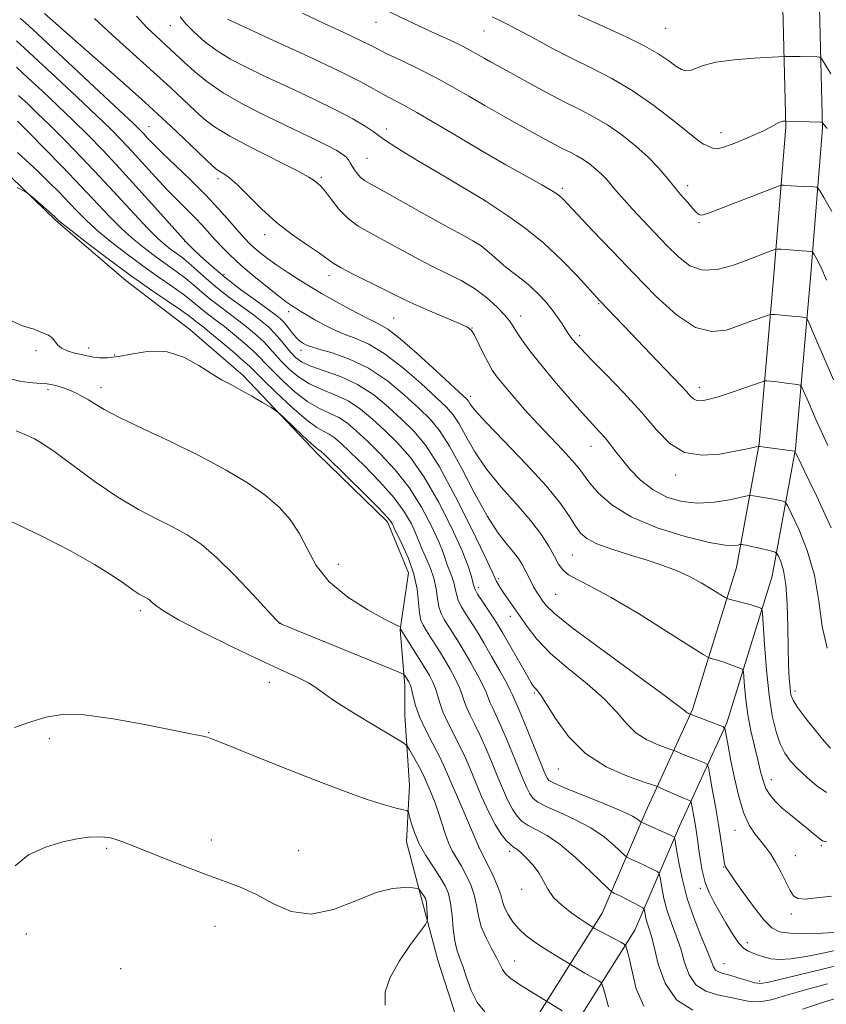
# Model space of a CAD drawing. Extents: x 2154800 to 2157700, y 297300 to 300200.
# Drawn here: x 2156702 to 2156878, y 299285 to 299500 of the extents above; entities that cross this region are included whole.
import ezdxf

# ---------------------------------------------------------------- set-up
doc = ezdxf.new("R2010")
doc.units = 0
doc.header["$MEASUREMENT"] = 0
for name, color, linetype, lineweight in [('BREAKLINE DTM HARD', 7, 'Continuous', 0), ('CONTOUR INDEX', 41, 'Continuous', 13), ('CONTOUR INTERMEDIATE', 44, 'Continuous', 0), ('SPOT ELEVATION DTM', 2, 'Continuous', 13)]:
    doc.layers.add(name, color=color, linetype=linetype, lineweight=lineweight)

msp = doc.modelspace()

# ---------------------------------------------------------------- linework, layer by layer
at = {"layer": 'BREAKLINE DTM HARD'}
for points in [[(2156820.66, 299276.07, 936.68), (2156836.41, 299301.09, 942.77), (2156846.16, 299323.77, 948.63), (2156856.47, 299346.33, 954.25), (2156866.37, 299378.26, 959.06), (2156871.42, 299406.02, 964.1), (2156874.67, 299443.3, 969.19), (2156877.3, 299475.94, 973.82), (2156876.4, 299513.74, 979.15), (2156876.66, 299548.59, 985.54), (2156873.88, 299578.22, 992.1), (2156868.43, 299602.69, 996.79), (2156855.41, 299626.67, 1000.6), (2156836.96, 299649.5, 1003.82), (2156824.15, 299676.2, 1007.98), (2156800.23, 299729.7, 1014.83)], [(2156813.89, 299280.33, 936.68), (2156829.31, 299304.82, 942.77), (2156838.85, 299327.01, 948.63), (2156848.98, 299349.19, 954.25), (2156858.59, 299380.17, 959.06), (2156863.48, 299407.09, 964.1), (2156866.7, 299443.97, 969.19), (2156869.29, 299476.17, 973.82), (2156868.4, 299513.68, 979.15), (2156868.66, 299548.24, 985.54), (2156865.96, 299576.97, 992.1), (2156860.86, 299599.86, 996.79), (2156848.73, 299622.21, 1000.6), (2156830.15, 299645.2, 1003.82), (2156816.89, 299672.84, 1007.98), (2156792.7, 299726.93, 1014.83)], [(2156608.49, 299465.28, 942.36), (2156623.76, 299471.02, 944.47), (2156635.52, 299476.2, 944.82), (2156651.96, 299480.77, 944.82), (2156665.46, 299484.18, 945.29), (2156680.11, 299484.07, 946.35), (2156687.7, 299480.49, 946.46), (2156698.14, 299467.52, 946.17), (2156710.36, 299455.71, 945.82), (2156725.49, 299442.71, 945.23), (2156739.47, 299432.05, 944.47), (2156751.11, 299422.01, 944.35), (2156767.38, 299404.89, 943.59), (2156782.5, 299390.13, 943.59), (2156787.11, 299378.96, 943.01), (2156785.25, 299366.67, 941.95), (2156786.33, 299354.36, 939.49), (2156786.28, 299347.92, 939.08), (2156787.34, 299332.68, 936.5), (2156786.66, 299320.38, 935.39), (2156790.07, 299307.46, 933.63), (2156793.49, 299294.55, 934.69), (2156798.07, 299280.45, 934.92)]]:
    msp.add_polyline3d(points, dxfattribs=at)
at = {"layer": 'CONTOUR INDEX', "flags": 128}
for points, elevation in [([(2156707.766, 299500.9079), (2156716.331, 299493.374), (2156722.9579, 299487.521), (2156729.624, 299481.552), (2156735.2911, 299476.351), (2156739.692, 299472.2129), (2156744.497, 299467.629), (2156745.396, 299466.841), (2156746.019, 299466.435), (2156746.8611, 299465.955), (2156748.1059, 299465.089), (2156749.865, 299463.561), (2156755.063, 299458.343), (2156758.32, 299455.379), (2156761.807, 299452.687), (2156765.101, 299450.418), (2156767.715, 299448.67), (2156770.683, 299446.509), (2156772.434, 299445.445), (2156775.182, 299444.017), (2156781.4939, 299440.917), (2156785.884, 299438.704), (2156788.365, 299437.542), (2156791.696, 299436.085), (2156798.24, 299433.309), (2156799.979, 299432.516), (2156800.858, 299431.836), (2156801.4859, 299430.7831), (2156803.386, 299426.893), (2156804.427, 299424.838), (2156805.3649, 299423.189), (2156806.4091, 299421.673), (2156807.846, 299419.868), (2156809.881, 299417.466), (2156812.3949, 299414.609), (2156815.187, 299411.552), (2156818.04, 299408.543), (2156820.675, 299405.792), (2156822.796, 299403.503), (2156824.236, 299401.773), (2156826.619, 299398.572), (2156828.507, 299396.356), (2156831.3911, 299393.8001), (2156835.624, 299391.199), (2156841.291, 299388.828), (2156847.387, 299386.892), (2156852.64, 299385.58), (2156856.082, 299384.995), (2156857.974, 299384.92), (2156858.888, 299385.053), (2156859.329, 299385.149), (2156859.552, 299385.176), (2156859.749, 299385.158), (2156860.099, 299385.106), (2156860.738, 299384.99), (2156861.791, 299384.766), (2156863.293, 299384.416), (2156866.257, 299383.696), (2156867.014, 299383.484), (2156867.391, 299383.202), (2156867.712, 299382.611), (2156868.216, 299381.464), (2156868.809, 299379.495), (2156869.315, 299376.43), (2156869.6029, 299372.173), (2156869.733, 299367.33), (2156869.812, 299362.683), (2156869.925, 299358.8701), (2156870.073, 299355.957), (2156870.236, 299353.867), (2156870.442, 299352.443), (2156870.923, 299351.209), (2156871.961, 299349.608), (2156873.706, 299347.281), (2156875.783, 299344.651), (2156877.685, 299342.335), (2156879.049, 299340.811)], 960), ([(2156763.995, 299500.96), (2156768.748, 299498.726), (2156773.018, 299496.737), (2156776.376, 299495.1549), (2156778.604, 299494.055), (2156780.33, 299493.169), (2156782.393, 299492.14), (2156785.412, 299490.699), (2156789.114, 299488.915), (2156793.009, 299486.945), (2156796.708, 299484.921), (2156800.242, 299482.878), (2156803.747, 299480.829), (2156807.304, 299478.799), (2156810.772, 299476.862), (2156816.692, 299473.601), (2156818.989, 299472.355), (2156820.885, 299471.359), (2156822.444, 299470.578), (2156823.805, 299469.8759), (2156825.132, 299469.088), (2156826.5349, 299468.098), (2156827.9269, 299466.984), (2156829.166, 299465.868), (2156830.161, 299464.841), (2156831.01, 299463.853), (2156831.8569, 299462.82), (2156832.849, 299461.647), (2156834.138, 299460.188), (2156835.879, 299458.284), (2156838.152, 299455.8509), (2156840.752, 299453.104), (2156843.4, 299450.3309), (2156845.902, 299447.829), (2156848.419, 299445.921), (2156851.194, 299444.939), (2156854.369, 299445.074), (2156857.668, 299445.962), (2156860.71, 299447.0969), (2156866.239, 299449.25), (2156866.923, 299449.495), (2156867.444, 299449.563), (2156868.249, 299449.511), (2156872.866, 299449.136), (2156874.897, 299449.017), (2156875.075, 299448.9869), (2156875.237, 299448.812), (2156875.52, 299448.34), (2156876.053, 299447.389), (2156876.926, 299445.651), (2156878.218, 299442.782)], 970), ([(2156701.886, 299477.418), (2156702.679, 299476.631), (2156704.518, 299474.781), (2156707.712, 299471.546), (2156711.7, 299467.466), (2156715.707, 299463.299), (2156722.0451, 299456.5629), (2156724.702, 299453.901), (2156727.3001, 299451.566), (2156729.837, 299449.51), (2156732.261, 299447.7), (2156736.629, 299444.6101), (2156738.558, 299443.168), (2156740.337, 299441.695), (2156742.073, 299440.186), (2156743.896, 299438.651), (2156745.899, 299437.098), (2156750.14, 299433.9341), (2156752.173, 299432.326), (2156754.027, 299430.75), (2156755.619, 299429.261), (2156756.921, 299427.885), (2156758.115, 299426.5241), (2156759.44, 299425.046), (2156761.094, 299423.38), (2156763.114, 299421.678), (2156765.494, 299420.152), (2156768.202, 299418.925), (2156771.081, 299417.7889), (2156773.944, 299416.447), (2156776.6539, 299414.673), (2156779.27, 299412.508), (2156781.903, 299410.065), (2156784.644, 299407.368), (2156787.522, 299404.0959), (2156790.548, 299399.84), (2156793.666, 299394.442), (2156796.545, 299388.73), (2156798.79, 299383.783), (2156800.123, 299380.418), (2156800.754, 299378.414), (2156801.014, 299377.291), (2156801.179, 299376.626), (2156801.461, 299375.708), (2156801.665, 299375.246), (2156802.167, 299374.377), (2156803.064, 299372.992), (2156805.867, 299368.8179), (2156806.582, 299367.655), (2156807.6511, 299365.821), (2156812.819, 299356.818), (2156813.859, 299355.044), (2156814.438, 299354.139), (2156814.817, 299353.684), (2156815.251, 299353.242), (2156815.972, 299352.32), (2156817.207, 299350.407), (2156819.159, 299347.216), (2156821.943, 299343.349), (2156825.653, 299339.628), (2156830.204, 299336.721), (2156834.796, 299334.674), (2156838.454, 299333.376), (2156840.504, 299332.686), (2156841.4861, 299332.331), (2156842.241, 299332.009), (2156846.23, 299330.259), (2156847.262, 299329.825), (2156848.369, 299329.386), (2156848.589, 299329.268), (2156848.713, 299328.989), (2156848.844, 299328.308), (2156849.336, 299325.502), (2156849.606, 299323.889), (2156849.831, 299322.436), (2156850.043, 299320.9421), (2156850.293, 299319.105), (2156850.629, 299316.734), (2156851.096, 299314.086), (2156851.737, 299311.528), (2156852.587, 299309.319), (2156853.6399, 299307.282), (2156856.283, 299302.703), (2156857.702, 299300.309), (2156858.984, 299298.385), (2156860.027, 299297.232), (2156860.9481, 299296.633), (2156863.084, 299295.769), (2156864.473, 299295.282), (2156866.091, 299294.899), (2156867.992, 299294.736), (2156870.436, 299294.866), (2156873.733, 299295.35), (2156878.086, 299296.234), (2156883.252, 299297.51)], 950), ([(2156701.625, 299409.965), (2156703.836, 299409.033), (2156705.602, 299408.218), (2156707.446, 299407.135), (2156710.092, 299405.281), (2156714.029, 299402.357), (2156718.809, 299398.862), (2156723.751, 299395.501), (2156728.289, 299392.818), (2156732.311, 299390.726), (2156735.822, 299388.981), (2156738.896, 299387.3), (2156741.903, 299385.25), (2156745.281, 299382.359), (2156749.263, 299378.409), (2156753.252, 299374.182), (2156756.443, 299370.712), (2156758.261, 299368.76), (2156759.054, 299367.986), (2156759.4, 299367.776), (2156784.861, 299357.41), (2156786.009, 299356.882), (2156786.307, 299356.595), (2156787.1799, 299355.205), (2156787.415, 299354.7931), (2156787.6109, 299354.275), (2156787.82, 299353.414), (2156788.11, 299352.018), (2156788.621, 299350.071), (2156789.509, 299347.604), (2156790.85, 299344.706), (2156792.398, 299341.704), (2156793.824, 299338.986), (2156794.905, 299336.773), (2156795.852, 299334.632), (2156798.484, 299328.413), (2156802.481, 299319.067), (2156804.311, 299315.479), (2156805.5309, 299312.974), (2156806.578, 299310.5979), (2156807.201, 299308.792), (2156807.59, 299307.384), (2156808.041, 299306.049), (2156808.792, 299304.541), (2156809.848, 299302.932), (2156811.154, 299301.375), (2156812.661, 299299.982), (2156814.342, 299298.713), (2156816.177, 299297.487), (2156818.104, 299296.263), (2156824.407, 299292.372), (2156825.5069, 299291.727), (2156826.681, 299291.073), (2156828.601, 299290.049), (2156829.078, 299289.723), (2156829.409, 299289.027), (2156829.876, 299287.363), (2156830.674, 299284.402)], 940)]:
    msp.add_lwpolyline(points, dxfattribs=dict(at, elevation=elevation))
at = {"layer": 'CONTOUR INTERMEDIATE', "flags": 128}
for points, elevation in [([(2156780.967, 299502.179), (2156787.053, 299499.307), (2156792.941, 299496.571), (2156796.018, 299495.129), (2156798.708, 299493.828), (2156800.744, 299492.774), (2156802.287, 299491.912), (2156803.603, 299491.147), (2156804.978, 299490.364), (2156809.381, 299487.93), (2156813.004, 299485.943), (2156817.16, 299483.696), (2156821.189, 299481.583), (2156824.602, 299479.874), (2156827.585, 299478.335), (2156830.491, 299476.609), (2156833.566, 299474.442), (2156836.613, 299472.001), (2156839.328, 299469.557), (2156841.494, 299467.323), (2156843.252, 299465.275), (2156844.834, 299463.328), (2156846.404, 299461.441), (2156847.865, 299459.743), (2156849.054, 299458.403), (2156849.863, 299457.543), (2156850.398, 299457.094), (2156850.818, 299456.936), (2156851.345, 299456.995), (2156852.443, 299457.377), (2156867.498, 299463.204), (2156868.327, 299463.461), (2156868.794, 299463.469), (2156870.4649, 299463.341), (2156871.693, 299463.27), (2156873.081, 299463.2101), (2156875.456, 299463.133), (2156876.076, 299463.03), (2156876.637, 299462.422), (2156877.618, 299460.784), (2156879.368, 299457.737)], 972), ([(2156702.495, 299499.775), (2156702.992, 299499.443), (2156703.672, 299498.8681), (2156705.189, 299497.4759), (2156724.156, 299479.751), (2156727.182, 299476.897), (2156728.665, 299475.459), (2156729.443, 299474.646), (2156730.259, 299473.761), (2156731.492, 299472.476), (2156733.427, 299470.559), (2156739.519, 299464.696), (2156742.837, 299461.385), (2156745.767, 299458.275), (2156748.191, 299455.562), (2156750.068, 299453.407), (2156751.409, 299451.895), (2156752.452, 299450.806), (2156753.488, 299449.844), (2156754.772, 299448.762), (2156756.398, 299447.501), (2156758.422, 299446.054), (2156760.824, 299444.449), (2156763.269, 299442.878), (2156766.816, 299440.656), (2156768.143, 299439.8691), (2156769.965, 299438.843), (2156772.695, 299437.343), (2156775.833, 299435.656), (2156778.657, 299434.202), (2156780.709, 299433.202), (2156782.593, 299432.087), (2156785.182, 299430.093), (2156789.014, 299426.764), (2156793.291, 299422.896), (2156798.952, 299417.674), (2156799.83, 299416.81), (2156800.1421, 299416.384), (2156800.514, 299415.791), (2156801.573, 299414.468), (2156803.95, 299411.864), (2156807.973, 299407.687), (2156812.765, 299402.69), (2156817.15, 299397.886), (2156820.224, 299394.083), (2156822.177, 299391.261), (2156823.469, 299389.197), (2156824.566, 299387.668), (2156825.955, 299386.455), (2156828.124, 299385.341), (2156831.3749, 299384.157), (2156835.257, 299382.932), (2156839.135, 299381.741), (2156842.512, 299380.627), (2156845.4669, 299379.5), (2156848.222, 299378.236), (2156850.909, 299376.782), (2156853.304, 299375.3499), (2156856.101, 299373.594), (2156856.7211, 299373.302), (2156857.483, 299373.095), (2156860.3351, 299372.383), (2156861.802, 299371.997), (2156862.86, 299371.69), (2156863.529, 299371.47), (2156863.913, 299371.328), (2156864.1151, 299371.127), (2156864.241, 299370.205), (2156864.681, 299363.366), (2156865.103, 299357.832), (2156865.666, 299352.343), (2156866.366, 299347.844), (2156867.185, 299344.368), (2156868.101, 299341.721), (2156869.12, 299339.689), (2156870.356, 299337.976), (2156871.95, 299336.266), (2156873.967, 299334.357), (2156876.162, 299332.508), (2156878.214, 299331.09)], 958), ([(2156718.693, 299499.795), (2156722.604, 299496.1481), (2156731.544, 299488.119), (2156735.22, 299484.752), (2156738.159, 299481.995), (2156740.506, 299479.769), (2156742.504, 299477.946), (2156744.806, 299476.198), (2156748.166, 299474.152), (2156752.992, 299471.587), (2156762.758, 299466.653), (2156765.3809, 299465.249), (2156766.56, 299464.517), (2156767.44, 299463.803), (2156768.02, 299463.23), (2156768.914, 299462.147), (2156770.23, 299460.398), (2156771.925, 299458.2869), (2156773.922, 299456.235), (2156776.169, 299454.547), (2156778.714, 299453.065), (2156781.633, 299451.517), (2156788.496, 299447.769), (2156792.047, 299445.909), (2156795.42, 299444.268), (2156798.565, 299442.7), (2156801.471, 299440.989), (2156804.101, 299439.006), (2156806.33, 299436.977), (2156808.008, 299435.217), (2156809.074, 299433.923), (2156809.819, 299432.83), (2156810.623, 299431.555), (2156811.82, 299429.7739), (2156813.5539, 299427.391), (2156815.9231, 299424.364), (2156818.921, 299420.757), (2156822.127, 299417.04), (2156825.014, 299413.783), (2156827.185, 299411.408), (2156828.744, 299409.724), (2156829.927, 299408.3899), (2156830.963, 299407.091), (2156832.075, 299405.625), (2156833.483, 299403.814), (2156835.358, 299401.577), (2156837.68, 299399.202), (2156840.381, 299397.07), (2156843.397, 299395.497), (2156846.6769, 299394.542), (2156850.1731, 299394.196), (2156853.765, 299394.405), (2156857.042, 299394.919), (2156860.902, 299395.742), (2156861.6, 299395.827), (2156862.214, 299395.769), (2156863.207, 299395.633), (2156864.49, 299395.445), (2156865.842, 299395.221), (2156867.066, 299394.98), (2156868.067, 299394.757), (2156868.776, 299394.586), (2156869.202, 299394.3969), (2156869.666, 299393.693), (2156870.567, 299391.869), (2156872.142, 299388.503), (2156873.9959, 299383.884), (2156875.574, 299378.484), (2156876.513, 299372.785), (2156877.2271, 299367.31), (2156878.323, 299362.596)], 962), ([(2156727.85, 299500.284), (2156730.093, 299497.869), (2156732.097, 299495.938), (2156735.252, 299493.062), (2156738.262, 299490.247), (2156740.378, 299488.327), (2156743.154, 299486.0719), (2156746.728, 299483.611), (2156751.121, 299481.08), (2156755.862, 299478.64), (2156760.363, 299476.463), (2156767.175, 299473.246), (2156769.538, 299472.091), (2156771.3159, 299471.141), (2156772.595, 299470.344), (2156773.462, 299469.653), (2156774.0169, 299469.018), (2156774.41, 299468.375), (2156774.802, 299467.6539), (2156775.321, 299466.82), (2156775.958, 299465.958), (2156776.672, 299465.187), (2156777.529, 299464.532), (2156779.027, 299463.653), (2156781.771, 299462.116), (2156791.083, 299456.843), (2156795.648, 299454.31), (2156798.908, 299452.581), (2156801.1379, 299451.383), (2156802.9, 299450.252), (2156804.655, 299448.8371), (2156806.468, 299447.229), (2156808.304, 299445.634), (2156810.131, 299444.199), (2156811.935, 299442.833), (2156813.703, 299441.389), (2156815.4119, 299439.762), (2156817.007, 299438.026), (2156818.42, 299436.3), (2156819.599, 299434.692), (2156820.557, 299433.269), (2156821.917, 299431.171), (2156822.426, 299430.441), (2156822.924, 299429.784), (2156823.552, 299429.033), (2156824.692, 299427.802), (2156826.786, 299425.65), (2156830.08, 299422.309), (2156834.027, 299418.216), (2156837.881, 299413.983), (2156841.111, 299410.171), (2156844.046, 299407.15), (2156847.228, 299405.242), (2156850.997, 299404.622), (2156854.897, 299404.885), (2156858.27, 299405.48), (2156860.612, 299405.956), (2156862.827, 299406.431), (2156863.266, 299406.513), (2156863.747, 299406.499), (2156864.6799, 299406.381), (2156871.294, 299405.476), (2156871.39, 299405.31), (2156871.942, 299404.183), (2156873.422, 299401.128), (2156876.069, 299395.603), (2156879.183, 299388.771)], 964), ([(2156737.311, 299500.195), (2156738.559, 299498.675), (2156740.392, 299496.817), (2156742.74, 299494.754), (2156745.423, 299492.736), (2156748.342, 299490.93), (2156751.725, 299489.166), (2156755.883, 299487.19), (2156760.942, 299484.84), (2156766.306, 299482.323), (2156771.196, 299479.934), (2156774.987, 299477.921), (2156777.675, 299476.3381), (2156779.41, 299475.188), (2156780.495, 299474.374), (2156781.86, 299473.39), (2156784.588, 299471.63), (2156789.311, 299468.7461), (2156794.8549, 299465.422), (2156803.758, 299460.116), (2156805.932, 299458.695), (2156808.7809, 299456.795), (2156812.53, 299454.111), (2156816.618, 299450.818), (2156820.527, 299447.158), (2156823.904, 299443.64), (2156828.801, 299438.239), (2156833.963, 299432.866), (2156842.867, 299423.536), (2156846.614, 299419.662), (2156847.697, 299418.496), (2156848.492, 299417.5881), (2156849.178, 299416.926), (2156849.937, 299416.545), (2156850.953, 299416.474), (2156852.424, 299416.737), (2156854.5501, 299417.351), (2156857.381, 299418.288), (2156860.36, 299419.322), (2156864.137, 299420.654), (2156864.758, 299420.819), (2156865.178, 299420.815), (2156866.783, 299420.668), (2156867.991, 299420.536), (2156869.384, 299420.366), (2156871.804, 299420.048), (2156872.413, 299419.908), (2156872.811, 299419.449), (2156873.336, 299418.278), (2156874.307, 299416.01), (2156875.947, 299412.283), (2156878.458, 299406.745)], 966), ([(2156747.625, 299499.657), (2156751.402, 299497.917), (2156757.705, 299495.026), (2156765.154, 299491.579), (2156771.898, 299488.379), (2156776.534, 299486.048), (2156779.455, 299484.462), (2156781.502, 299483.312), (2156785.775, 299481.065), (2156788.912, 299479.327), (2156793.124, 299476.862), (2156798.085, 299473.911), (2156803.314, 299470.829), (2156808.3471, 299467.94), (2156816.159, 299463.555), (2156818.272, 299462.345), (2156819.4221, 299461.626), (2156820.077, 299461.121), (2156820.706, 299460.522), (2156821.802, 299459.372), (2156827.218, 299453.637), (2156831.524, 299449.109), (2156836.271, 299444.146), (2156841.0069, 299439.309), (2156845.508, 299435.215), (2156849.6109, 299432.495), (2156853.193, 299431.556), (2156856.307, 299431.907), (2156859.045, 299432.834), (2156861.4621, 299433.735), (2156864.867, 299434.963), (2156865.665, 299435.231), (2156866.209, 299435.308), (2156866.965, 299435.2619), (2156871.345, 299434.878), (2156872.451, 299434.766), (2156873.601, 299434.626), (2156873.872, 299434.471), (2156874.326, 299433.578), (2156875.353, 299431.1821), (2156877.218, 299426.794), (2156879.697, 299421.028)], 968), ([(2156805.343, 299500.175), (2156807.732, 299498.994), (2156810.559, 299497.528), (2156814.232, 299495.563), (2156818.4931, 299493.2971), (2156822.915, 299491.0271), (2156827.183, 299488.938), (2156831.417, 299486.765), (2156835.85, 299484.13), (2156840.553, 299480.84), (2156844.96, 299477.461), (2156850.214, 299473.232), (2156850.999, 299472.634), (2156851.362, 299472.449), (2156851.835, 299472.264), (2156852.425, 299472.019), (2156853.552, 299471.481), (2156854.406, 299471.438), (2156856.0089, 299471.833), (2156858.604, 299472.793), (2156861.627, 299474.062), (2156864.318, 299475.287), (2156866.099, 299476.188), (2156867.766, 299477.124), (2156868.284, 299477.314), (2156868.715, 299477.397), (2156869.409, 299477.436), (2156876.89, 299477.223), (2156877.245, 299477.179), (2156877.348, 299477.0851), (2156877.588, 299476.704), (2156877.751, 299476.49), (2156878.112, 299476.101), (2156878.309, 299475.836)], 974), ([(2156824.104, 299500.543), (2156826.565, 299499.412), (2156830.236, 299497.768), (2156834.543, 299495.787), (2156838.584, 299493.778), (2156841.651, 299492.0041), (2156843.8231, 299490.546), (2156845.376, 299489.44), (2156846.563, 299488.717), (2156847.558, 299488.3901), (2156848.51, 299488.466), (2156849.625, 299488.919), (2156851.32, 299489.581), (2156854.067, 299490.254), (2156858.068, 299490.773), (2156862.45, 299491.129), (2156868.982, 299491.507), (2156870.187, 299491.52), (2156872.442, 299491.51), (2156876.143, 299491.423), (2156876.733, 299491.348), (2156877.182, 299490.929), (2156877.876, 299489.806), (2156879.106, 299487.767)], 976), ([(2156701.655, 299494.96), (2156703.424, 299493.355), (2156710.29, 299486.954), (2156714.885, 299482.647), (2156719.083, 299478.679), (2156722.202, 299475.671), (2156724.577, 299473.278), (2156726.798, 299470.9171), (2156732, 299465.207), (2156734.6, 299462.4149), (2156736.901, 299460.0591), (2156740.61, 299456.3649), (2156742.109, 299454.774), (2156744.885, 299451.676), (2156746.409, 299450.028), (2156748.236, 299448.194), (2156750.545, 299446.072), (2156753.392, 299443.646), (2156756.345, 299441.24), (2156758.851, 299439.262), (2156760.517, 299437.996), (2156761.6009, 299437.236), (2156762.522, 299436.651), (2156763.632, 299435.965), (2156765.009, 299435.134), (2156766.664, 299434.1669), (2156768.595, 299433.092), (2156770.758, 299431.9959), (2156773.096, 299430.981), (2156775.598, 299430.0551), (2156778.427, 299428.831), (2156781.792, 299426.83), (2156785.752, 299423.785), (2156789.764, 299420.305), (2156793.138, 299417.211), (2156795.388, 299415.07), (2156796.8601, 299413.407), (2156798.106, 299411.492), (2156799.609, 299408.764), (2156801.572, 299405.351), (2156804.132, 299401.556), (2156807.314, 299397.657), (2156810.7, 299393.859), (2156813.762, 299390.342), (2156816.09, 299387.261), (2156817.748, 299384.658), (2156818.917, 299382.548), (2156819.801, 299380.917), (2156820.704, 299379.6439), (2156821.954, 299378.577), (2156823.885, 299377.512), (2156826.868, 299376.024), (2156831.282, 299373.632), (2156837.194, 299370.105), (2156843.4269, 299366.22), (2156851.313, 299361.2099), (2156852.469, 299360.521), (2156852.948, 299360.345), (2156853.572, 299360.188), (2156854.476, 299359.938), (2156855.6289, 299359.579), (2156856.961, 299359.116), (2156859.278, 299358.25), (2156859.8399, 299357.977), (2156860.072, 299357.481), (2156860.17, 299356.336), (2156860.312, 299354.241), (2156860.581, 299351.381), (2156861.039, 299348.067), (2156861.714, 299344.597), (2156862.491, 299341.231), (2156863.2209, 299338.215), (2156863.807, 299335.732), (2156864.35, 299333.714), (2156865.003, 299332.026), (2156865.895, 299330.5391), (2156867.069, 299329.143), (2156868.548, 299327.73), (2156870.309, 299326.233), (2156873.843, 299323.3941), (2156875.183, 299322.293), (2156876.833, 299320.917), (2156877.332, 299320.616), (2156878.234, 299320.398)], 956), ([(2156701.659, 299489.235), (2156704.177, 299486.9), (2156707.2411, 299484.039), (2156710.619, 299480.856), (2156714.011, 299477.608), (2156717.223, 299474.445), (2156720.489, 299471.097), (2156724.153, 299467.187), (2156728.365, 299462.559), (2156732.508, 299457.9389), (2156738.642, 299451.072), (2156740.065, 299449.687), (2156741.796, 299448.037), (2156744.2109, 299445.846), (2156747.183, 299443.345), (2156750.522, 299440.77), (2156753.78, 299438.393), (2156756.442, 299436.49), (2156758.1529, 299435.232), (2156759.186, 299434.366), (2156759.972, 299433.532), (2156760.85, 299432.469), (2156761.776, 299431.317), (2156762.616, 299430.316), (2156763.269, 299429.646), (2156763.779, 299429.236), (2156764.228, 299428.956), (2156764.752, 299428.683), (2156765.715, 299428.3149), (2156767.535, 299427.76), (2156770.487, 299426.9069), (2156774.261, 299425.576), (2156778.402, 299423.567), (2156782.49, 299420.8059), (2156786.237, 299417.713), (2156789.393, 299414.829), (2156791.825, 299412.465), (2156793.891, 299410.005), (2156796.07, 299406.6), (2156798.703, 299401.737), (2156801.571, 299396.235), (2156804.314, 299391.247), (2156806.64, 299387.655), (2156808.514, 299385.246), (2156809.966, 299383.535), (2156811.043, 299382.105), (2156811.856, 299380.802), (2156812.53, 299379.5421), (2156813.808, 299377.008), (2156814.438, 299375.835), (2156815.067, 299374.787), (2156815.697, 299373.829), (2156816.328, 299372.903), (2156817.129, 299371.854), (2156818.927, 299370.132), (2156822.719, 299367.085), (2156828.993, 299362.407), (2156842.323, 299352.694), (2156845.807, 299350.091), (2156847.212, 299348.974), (2156847.608, 299348.6279), (2156847.876, 299348.457), (2156848.146, 299348.336), (2156854.819, 299345.782), (2156855.664, 299345.429), (2156856.014, 299345.081), (2156856.169, 299344.441), (2156856.745, 299341.279), (2156857.287, 299338.414), (2156858.039, 299334.631), (2156858.987, 299330.514), (2156860.107, 299326.798), (2156861.361, 299324.037), (2156862.6561, 299322.068), (2156863.89, 299320.55), (2156864.99, 299319.164), (2156866.0211, 299317.694), (2156867.083, 299315.947), (2156868.232, 299313.83), (2156870.298, 299309.791), (2156871.017, 299308.584), (2156871.9079, 299307.991), (2156873.477, 299307.8969), (2156876.055, 299308.1619), (2156879.263, 299308.5581)], 954), ([(2156702.1199, 299483.058), (2156704.191, 299481.123), (2156706.352, 299479.065), (2156708.938, 299476.536), (2156712.182, 299473.288), (2156715.913, 299469.466), (2156719.859, 299465.3141), (2156723.751, 299461.101), (2156727.317, 299457.204), (2156730.289, 299454.026), (2156732.485, 299451.847), (2156734.078, 299450.451), (2156735.329, 299449.498), (2156736.479, 299448.676), (2156737.699, 299447.77), (2156739.139, 299446.591), (2156743.048, 299443.106), (2156745.497, 299441.038), (2156748.198, 299438.946), (2156753.291, 299435.212), (2156755.167, 299433.773), (2156756.642, 299432.511), (2156757.916, 299431.238), (2156759.15, 299429.824), (2156761.446, 299427.028), (2156762.496, 299425.916), (2156763.816, 299424.96), (2156765.806, 299424.047), (2156768.725, 299423.048), (2156772.269, 299421.782), (2156775.992, 299420.053), (2156779.518, 299417.753), (2156782.747, 299415.112), (2156785.648, 299412.447), (2156788.254, 299409.875), (2156790.865, 299406.719), (2156793.845, 299402.103), (2156797.377, 299395.59), (2156800.916, 299388.508), (2156803.733, 299382.624), (2156805.313, 299379.235), (2156805.981, 299377.758), (2156806.2751, 299377.142), (2156806.6419, 299376.505), (2156807.18, 299375.66), (2156807.897, 299374.59), (2156812.9249, 299367.281), (2156815.1, 299364.523), (2156818.064, 299361.45), (2156821.913, 299358.14), (2156826.065, 299354.772), (2156829.765, 299351.55), (2156832.483, 299348.654), (2156834.578, 299346.161), (2156836.631, 299344.128), (2156839.04, 299342.589), (2156841.471, 299341.505), (2156843.407, 299340.818), (2156844.493, 299340.453), (2156845.013, 299340.265), (2156846.971, 299339.417), (2156848.112, 299338.943), (2156849.398, 299338.4311), (2156851.594, 299337.584), (2156852.136, 299337.295), (2156852.439, 299336.6079), (2156852.763, 299334.9321), (2156853.3, 299331.905), (2156853.9691, 299328.064), (2156854.622, 299324.175), (2156855.139, 299320.879), (2156855.787, 299316.573), (2156855.971, 299315.578), (2156856.098, 299315.124), (2156856.195, 299314.93), (2156856.342, 299314.689), (2156856.816, 299313.976), (2156857.945, 299312.337), (2156859.91, 299309.543), (2156862.296, 299306.262), (2156864.542, 299303.387), (2156866.2861, 299301.6), (2156867.976, 299300.74), (2156870.261, 299300.437), (2156873.558, 299300.376), (2156877.359, 299300.47), (2156880.922, 299300.687)], 952), ([(2156701.904, 299470.616), (2156706.314, 299466.5241), (2156708.683, 299464.226), (2156711.022, 299461.873), (2156713.149, 299459.668), (2156714.981, 299457.731), (2156716.832, 299455.861), (2156719.116, 299453.7761), (2156722.115, 299451.286), (2156725.596, 299448.57), (2156729.194, 299445.901), (2156732.578, 299443.508), (2156735.559, 299441.45), (2156737.978, 299439.745), (2156739.754, 299438.384), (2156742.296, 299436.264), (2156743.6, 299435.25), (2156745.135, 299434.093), (2156746.989, 299432.6571), (2156749.179, 299430.879), (2156751.412, 299428.988), (2156753.323, 299427.284), (2156754.691, 299425.947), (2156755.889, 299424.679), (2156757.435, 299423.064), (2156759.693, 299420.845), (2156762.411, 299418.397), (2156765.182, 299416.256), (2156767.679, 299414.803), (2156769.893, 299413.797), (2156771.896, 299412.841), (2156773.789, 299411.592), (2156775.793, 299409.904), (2156778.158, 299407.683), (2156781.034, 299404.861), (2156784.1789, 299401.472), (2156787.251, 299397.578), (2156789.949, 299393.324), (2156792.134, 299389.195), (2156793.707, 299385.763), (2156794.636, 299383.426), (2156795.539, 299380.703), (2156796.0329, 299379.4779), (2156796.569, 299378.187), (2156797.016, 299376.885), (2156797.297, 299375.611), (2156797.546, 299374.329), (2156797.951, 299372.99), (2156798.643, 299371.564), (2156799.525, 299370.114), (2156801.297, 299367.4099), (2156802.252, 299365.8679), (2156803.522, 299363.724), (2156805.218, 299360.789), (2156807.021, 299357.611), (2156808.503, 299354.924), (2156809.357, 299353.264), (2156809.745, 299352.3891), (2156809.951, 299351.862), (2156810.747, 299350.116), (2156811.639, 299348.043), (2156812.965, 299344.825), (2156816.6031, 299335.84), (2156817.083, 299334.714), (2156817.3661, 299334.142), (2156817.704, 299333.739), (2156818.676, 299333.198), (2156820.941, 299332.227), (2156829.423, 299328.819), (2156833.434, 299327.1421), (2156835.909, 299325.975), (2156837.098, 299325.273), (2156837.784, 299324.686), (2156838.136, 299324.492), (2156844.314, 299321.725), (2156844.9849, 299321.399), (2156845.087, 299321.269), (2156845.211, 299320.674), (2156845.463, 299319.105), (2156845.941, 299316.221), (2156846.714, 299312.357), (2156847.844, 299308.018), (2156849.3271, 299303.6859), (2156850.891, 299299.753), (2156852.201, 299296.587), (2156853.023, 299294.448), (2156853.532, 299293.16), (2156854.0039, 299292.437), (2156854.685, 299292.0141), (2156855.691, 299291.697), (2156857.108, 299291.313), (2156858.945, 299290.749), (2156860.896, 299290.136), (2156862.577, 299289.666), (2156863.852, 299289.515), (2156865.568, 299289.785), (2156874.305, 299291.8829), (2156881.159, 299293.595)], 948), ([(2156701.826, 299462.946), (2156703.175, 299462.282), (2156703.845, 299461.899), (2156704.335, 299461.548), (2156705.064, 299460.926), (2156709.954, 299456.645), (2156710.832, 299455.807), (2156711.619, 299455.16), (2156713.529, 299453.651), (2156716.931, 299451.005), (2156721.355, 299447.63), (2156726.127, 299444.102), (2156730.628, 299440.924), (2156734.488, 299438.29), (2156737.3979, 299436.321), (2156739.171, 299435.073), (2156740.123, 299434.345), (2156740.695, 299433.876), (2156742.2541, 299432.659), (2156743.838, 299431.379), (2156746.1839, 299429.432), (2156748.797, 299427.227), (2156751.026, 299425.307), (2156752.462, 299424.008), (2156753.663, 299422.834), (2156755.429, 299421.082), (2156758.291, 299418.309), (2156761.709, 299415.115), (2156764.87, 299412.361), (2156767.155, 299410.68), (2156768.705, 299409.804), (2156769.848, 299409.235), (2156770.925, 299408.511), (2156772.316, 299407.299), (2156774.4131, 299405.301), (2156777.424, 299402.3531), (2156780.835, 299398.849), (2156783.953, 299395.316), (2156786.232, 299392.206), (2156787.722, 299389.66), (2156788.625, 299387.744), (2156789.148, 299386.434), (2156789.542, 299385.373), (2156790.064, 299384.115), (2156790.887, 299382.33), (2156791.834, 299380.144), (2156792.644, 299377.799), (2156793.132, 299375.513), (2156793.427, 299373.413), (2156793.735, 299371.603), (2156794.2231, 299370.135), (2156794.9, 299368.851), (2156796.721, 299366.016), (2156797.863, 299364.184), (2156799.195, 299361.976), (2156800.695, 299359.4029), (2156802.159, 299356.791), (2156803.332, 299354.546), (2156804.045, 299352.952), (2156804.84, 299350.798), (2156805.385, 299349.612), (2156806.1601, 299348.013), (2156807.185, 299345.779), (2156808.45, 299342.812), (2156811.062, 299336.43), (2156812.082, 299333.9711), (2156812.894, 299332.133), (2156813.567, 299330.802), (2156814.232, 299329.838), (2156815.257, 299329.014), (2156817.0689, 299328.077), (2156819.921, 299326.827), (2156823.372, 299325.267), (2156826.806, 299323.45), (2156829.703, 299321.4721), (2156831.926, 299319.606), (2156834.257, 299317.371), (2156834.725, 299317.004), (2156835.24, 299316.753), (2156837.238, 299315.855), (2156838.457, 299315.284), (2156839.599, 299314.723), (2156841.253, 299313.87), (2156841.635, 299313.623), (2156841.829, 299313.194), (2156842.001, 299312.216), (2156842.296, 299310.435), (2156842.774, 299308.048), (2156843.472, 299305.368), (2156844.396, 299302.646), (2156845.427, 299299.885), (2156846.4119, 299297.028), (2156847.279, 299294.089), (2156848.278, 299291.356), (2156849.739, 299289.19), (2156851.872, 299287.832), (2156854.414, 299287.058), (2156856.983, 299286.527), (2156859.295, 299285.991), (2156861.455, 299285.5811), (2156863.669, 299285.519), (2156866.163, 299285.97), (2156869.256, 299286.857), (2156873.289, 299288.041), (2156878.426, 299289.4)], 946), ([(2156699.974, 299434.185), (2156703.002, 299432.855), (2156704.43, 299432.426), (2156705.338, 299432.137), (2156706.837, 299431.522), (2156707.7231, 299431.181), (2156708.644, 299430.763), (2156709.448, 299430.206), (2156710.051, 299429.481), (2156710.639, 299428.687), (2156711.464, 299427.957), (2156712.691, 299427.391), (2156714.123, 299426.976), (2156717.465, 299426.213), (2156718.458, 299426.024), (2156719.736, 299425.861), (2156721.486, 299425.846), (2156723.892, 299426.134), (2156727.046, 299426.758), (2156730.691, 299427.278), (2156734.484, 299427.136), (2156738.114, 299425.967), (2156741.406, 299424.181), (2156744.219, 299422.381), (2156746.495, 299421.0201), (2156748.5, 299419.94), (2156750.586, 299418.83), (2156752.966, 299417.483), (2156755.312, 299416.103), (2156757.159, 299414.995), (2156758.228, 299414.332), (2156758.975, 299413.748), (2156760.04, 299412.743), (2156764.008, 299408.946), (2156765.887, 299407.187), (2156767.026, 299406.179), (2156767.566, 299405.764), (2156767.8, 299405.629), (2156768.061, 299405.43), (2156768.839, 299404.695), (2156773.813, 299399.846), (2156777.492, 299396.226), (2156780.656, 299393.054), (2156782.515, 299391.088), (2156783.311, 299390.126), (2156783.542, 299389.724), (2156783.661, 299389.443), (2156783.936, 299388.853), (2156785.74, 299385.182), (2156787.099, 299382.102), (2156788.2721, 299378.713), (2156788.9681, 299375.415), (2156789.309, 299372.496), (2156789.519, 299370.216), (2156789.802, 299368.707), (2156790.276, 299367.589), (2156791.038, 299366.355), (2156792.144, 299364.621), (2156793.475, 299362.5), (2156794.867, 299360.229), (2156796.173, 299358.018), (2156797.298, 299355.972), (2156798.162, 299354.169), (2156798.7339, 299352.641), (2156799.183, 299351.2299), (2156799.7299, 299349.733), (2156800.54, 299347.977), (2156801.573, 299345.91), (2156802.732, 299343.514), (2156803.935, 299340.799), (2156805.153, 299337.889), (2156806.369, 299334.937), (2156807.562, 299332.102), (2156808.705, 299329.552), (2156809.769, 299327.461), (2156810.761, 299325.936), (2156811.838, 299324.83), (2156813.196, 299323.9269), (2156815.004, 299322.994), (2156817.32, 299321.716), (2156820.177, 299319.758), (2156823.496, 299316.968), (2156826.754, 299313.939), (2156830.73, 299310.056), (2156831.314, 299309.517), (2156831.568, 299309.364), (2156831.925, 299309.203), (2156832.546, 299308.908), (2156833.526, 299308.42), (2156837.522, 299306.342), (2156838.183, 299305.977), (2156838.446, 299305.714), (2156838.539, 299305.3269), (2156838.6511, 299304.648), (2156838.8331, 299303.74), (2156839.099, 299302.719), (2156839.466, 299301.606), (2156839.964, 299300.016), (2156840.623, 299297.469), (2156841.535, 299293.729), (2156843.025, 299289.553), (2156845.473, 299285.942), (2156849.059, 299283.65)], 944), ([(2156699.421, 299421.464), (2156702.715, 299420.722), (2156705.269, 299420.398), (2156707.113, 299420.279), (2156708.324, 299420.185), (2156709.152, 299420.062), (2156709.893, 299419.892), (2156710.788, 299419.652), (2156711.871, 299419.316), (2156713.12, 299418.855), (2156714.503, 299418.249), (2156715.941, 299417.525), (2156717.344, 299416.718), (2156718.76, 299415.818), (2156720.786, 299414.617), (2156724.156, 299412.862), (2156729.317, 299410.396), (2156735.553, 299407.453), (2156741.857, 299404.366), (2156747.399, 299401.406), (2156752.053, 299398.606), (2156755.869, 299395.937), (2156758.914, 299393.343), (2156761.331, 299390.653), (2156763.282, 299387.668), (2156764.9981, 299384.265), (2156766.99, 299380.629), (2156769.842, 299377.02), (2156773.858, 299373.697), (2156778.237, 299370.904), (2156781.898, 299368.882), (2156784.038, 299367.776), (2156784.953, 299367.35), (2156785.301, 299367.252), (2156785.334, 299367.224), (2156785.353, 299366.805), (2156785.396, 299366.6791), (2156785.653, 299366.252), (2156789.0859, 299360.816), (2156790.539, 299358.481), (2156791.65, 299356.6321), (2156792.437, 299355.152), (2156792.991, 299353.791), (2156793.422, 299352.329), (2156793.902, 299350.651), (2156794.619, 299348.669), (2156795.695, 299346.341), (2156798.278, 299341.2499), (2156799.42, 299338.786), (2156800.503, 299336.259), (2156801.676, 299333.444), (2156803.041, 299330.233), (2156804.516, 299326.971), (2156805.97, 299324.12), (2156807.289, 299322.035), (2156808.419, 299320.646), (2156809.324, 299319.776), (2156810.013, 299319.233), (2156810.681, 299318.743), (2156811.5649, 299318.018), (2156812.818, 299316.842), (2156814.235, 299315.31), (2156815.525, 299313.592), (2156816.508, 299311.829), (2156817.4491, 299310.05), (2156818.729, 299308.254), (2156820.5839, 299306.471), (2156822.6881, 299304.841), (2156824.571, 299303.532), (2156825.872, 299302.664), (2156827.721, 299301.501), (2156828.2, 299301.227), (2156829.107, 299300.732), (2156833.385, 299298.47), (2156834.12, 299298.06), (2156834.4401, 299297.724), (2156834.62, 299297.176), (2156834.891, 299296.144), (2156835.308, 299294.425), (2156835.8831, 299291.8319), (2156836.732, 299288.338), (2156838.388, 299284.558)], 942), ([(2156700.25, 299390.302), (2156707.347, 299386.914), (2156713.573, 299383.701), (2156718.685, 299380.829), (2156722.52, 299378.439), (2156725.248, 299376.566), (2156727.121, 299375.219), (2156728.3789, 299374.374), (2156729.21, 299373.8909), (2156729.786, 299373.596), (2156730.267, 299373.334), (2156730.736, 299373.014), (2156731.263, 299372.562), (2156732.033, 299371.873), (2156733.693, 299370.704), (2156737.006, 299368.78), (2156742.381, 299365.98), (2156748.808, 299362.797), (2156754.924, 299359.877), (2156759.645, 299357.716), (2156762.996, 299356.198), (2156765.285, 299355.057), (2156766.906, 299354.013), (2156768.614, 299352.743), (2156771.252, 299350.911), (2156775.312, 299348.352), (2156779.883, 299345.5921), (2156783.702, 299343.327), (2156785.851, 299342.0289), (2156786.794, 299341.281), (2156787.338, 299340.442), (2156789.058, 299337.341), (2156789.918, 299335.741), (2156790.523, 299334.54), (2156790.981, 299333.53), (2156792.127, 299330.8069), (2156792.893, 299328.8821), (2156793.665, 299326.722), (2156795.055, 299322.221), (2156795.795, 299320.173), (2156796.649, 299318.4), (2156797.606, 299316.762), (2156798.637, 299315.059), (2156799.6951, 299313.139), (2156800.668, 299311.032), (2156801.427, 299308.813), (2156801.911, 299306.543), (2156802.331, 299304.226), (2156802.964, 299301.851), (2156803.993, 299299.441), (2156805.204, 299297.157), (2156806.285, 299295.192), (2156807.579, 299292.536), (2156808.223, 299291.595), (2156809.163, 299290.722), (2156810.4, 299289.848), (2156811.884, 299288.915), (2156818.116, 299285.082), (2156820.614, 299283.518)], 938), ([(2156701.2579, 299345.253), (2156704.792, 299346.517), (2156708.058, 299347.541), (2156711.655, 299348.1139), (2156716.409, 299348.029), (2156722.765, 299347.188), (2156729.625, 299345.945), (2156739.301, 299344.003), (2156742.354, 299343.4049), (2156742.939, 299343.268), (2156743.318, 299343.154), (2156744.009, 299342.911), (2156744.965, 299342.545), (2156747.002, 299341.73), (2156755.2349, 299338.387), (2156760.863, 299336.132), (2156766.969, 299333.735), (2156772.928, 299331.467), (2156778.061, 299329.62), (2156781.846, 299328.406), (2156784.379, 299327.72), (2156785.914, 299327.3749), (2156786.713, 299327.166), (2156787.077, 299326.806), (2156787.32, 299325.985), (2156787.716, 299324.48), (2156788.396, 299322.407), (2156789.451, 299319.966), (2156790.9091, 299317.364), (2156792.526, 299314.832), (2156793.996, 299312.6031), (2156795.078, 299310.8), (2156795.805, 299309.09), (2156796.277, 299307.028), (2156796.5951, 299304.336), (2156796.863, 299301.4), (2156797.185, 299298.774), (2156797.645, 299296.826), (2156798.239, 299295.186), (2156798.943, 299293.301), (2156799.753, 299290.793), (2156800.757, 299287.982), (2156802.063, 299285.366), (2156803.713, 299283.3271)], 936), ([(2156701.359, 299315.124), (2156704.27, 299317.503), (2156708.011, 299319.213), (2156711.776, 299320.356), (2156714.913, 299321.036), (2156717.39, 299321.364), (2156719.329, 299321.452), (2156720.86, 299321.394), (2156722.14, 299321.21), (2156723.336, 299320.903), (2156724.663, 299320.447), (2156726.536, 299319.715), (2156733.573, 299316.879), (2156738.406, 299314.974), (2156743.123, 299313.185), (2156747.126, 299311.749), (2156750.612, 299310.429), (2156753.98, 299308.871), (2156757.573, 299306.922), (2156761.527, 299305.22), (2156765.922, 299304.605), (2156770.745, 299305.607), (2156775.608, 299307.517), (2156780.027, 299309.319), (2156783.602, 299310.235), (2156786.265, 299310.431), (2156788.031, 299310.314), (2156788.97, 299310.205), (2156789.375, 299310.081), (2156789.593, 299309.836), (2156790.598, 299308.384), (2156790.827, 299307.999), (2156790.968, 299307.573), (2156791.0589, 299306.9009), (2156791.132, 299305.865), (2156791.232, 299303.725), (2156791.193, 299303.101), (2156790.7751, 299302.335), (2156787.545, 299297.97), (2156785.116, 299294.415), (2156783.072, 299290.802), (2156782.019, 299287.6531), (2156782.0239, 299284.775)], 934), ([(2156872.943, 299283.928), (2156877.759, 299285.52), (2156882.546, 299286.917)], 944)]:
    msp.add_lwpolyline(points, dxfattribs=dict(at, elevation=elevation))
at = {"layer": 'SPOT ELEVATION DTM'}
for p in [(2156735.21, 299498.23, 965.23), (2156780.05, 299498.99, 971.25), (2156803.52, 299497.08, 973.15), (2156843.11, 299497.66, 977.08), (2156730.58, 299476.25, 958.86), (2156782.25, 299475.75, 966.49), (2156855.23, 299474.95, 974.58), (2156851.02, 299472.64, 974.01), (2156778.06, 299469.32, 964.95), (2156745.6, 299464.93, 959.61), (2156768.08, 299465.19, 962.24), (2156820.63, 299462.77, 968.32), (2156847.9, 299463.37, 972.48), (2156803.67, 299460.12, 965.99), (2156850.42, 299455.33, 971.81), (2156755.74, 299452.73, 959.53), (2156738.35, 299451.27, 953.97), (2156746.89, 299444.04, 954.48), (2156769.78, 299443.77, 959.49), (2156828.56, 299437.66, 965.88), (2156761.02, 299435.88, 955.49), (2156811.57, 299434.96, 962.61), (2156783.9, 299434.5, 959.01), (2156800.95, 299432.35, 960.03), (2156824.38, 299430.71, 964.39), (2156705.91, 299427.43, 943.69), (2156717.41, 299427.99, 944.43), (2156723.05, 299426.45, 944.24), (2156763.65, 299427.5, 953.46), (2156708.55, 299418.94, 941.68), (2156720.11, 299419.33, 942.53), (2156850.47, 299419.45, 966.52), (2156800.59, 299417.46, 958.44), (2156826.86, 299406.59, 961.27), (2156845.29, 299400.3, 963.57), (2156822.83, 299382.89, 957.01), (2156771.84, 299380.82, 942.97), (2156806.74, 299377.75, 952.3), (2156802.35, 299375.77, 950.44), (2156819.15, 299374.31, 955.04), (2156728.67, 299370.75, 937.63), (2156809.31, 299369.54, 951.42), (2156759.23, 299367.99, 940.03), (2156756.8, 299355.15, 937.28), (2156871.3, 299353.24, 960.44), (2156814.55, 299352.82, 949.8), (2156708.85, 299342.89, 935.51), (2156743.53, 299344.13, 936.07), (2156819.74, 299336.23, 949.25), (2156866.17, 299333.92, 956.66), (2156858.28, 299322.84, 953.32), (2156721.35, 299318.97, 933.81), (2156744.15, 299320.77, 934.55), (2156802.48, 299319.13, 940.01), (2156877.07, 299319.51, 955.79), (2156763.18, 299318.48, 934.78), (2156809.15, 299318.3, 941.59), (2156871.38, 299317.36, 954.84), (2156855.77, 299314.89, 951.92), (2156811.75, 299310.03, 941.61), (2156850.73, 299310.21, 949.7), (2156870.53, 299304.67, 953.61), (2156744.93, 299301.93, 933.3), (2156703.83, 299300.28, 933.32), (2156860.97, 299298.41, 950.49), (2156810.2, 299294.39, 938.8), (2156855.86, 299293.85, 948.87), (2156724.4, 299292.73, 932.42), (2156863.61, 299290.04, 948.39)]:
    msp.add_point(p, dxfattribs=at)

doc.saveas('drawing.dxf')
